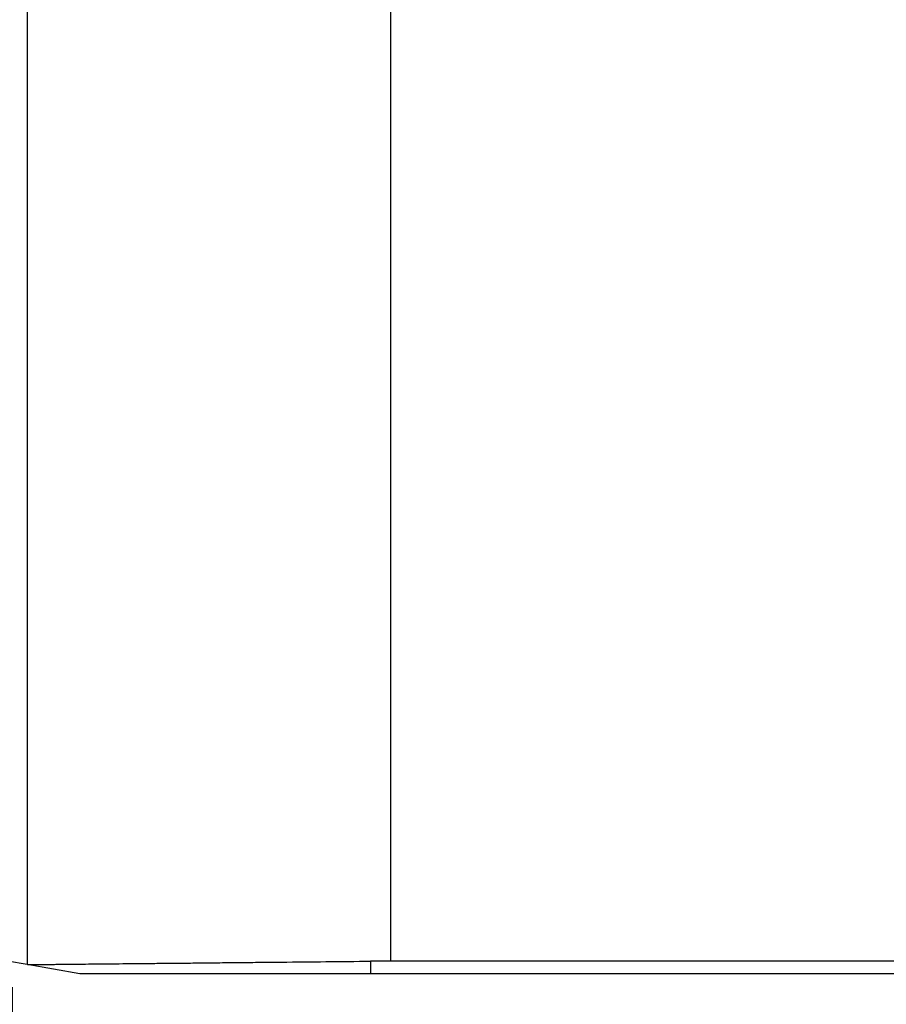
# Model space of a CAD drawing. Units: millimetres. Extents: x 1442 to 1997, y 240 to 641.
# Drawn here: x 1735 to 1752, y 465 to 484 of the extents above; entities that cross this region are included whole.
import ezdxf

# ---------------------------------------------------------------- set-up
doc = ezdxf.new("R2010")
doc.units = ezdxf.units.MM
doc.layers.add('1', color=7, linetype='Continuous')
doc.styles.add('CONVERTER_14', font='simplex.shx', dxfattribs={"width": 0.95})
doc.dimstyles.new('ME10_DIM_10', dxfattribs={"dimtxt": 3, "dimasz": 3, "dimexe": 1, "dimexo": 0.5, "dimgap": 2, "dimtad": 1, "dimzin": 12, "dimdsep": 46, "dimtxsty": 'CONVERTER_14', "dimsah": 1, "dimcen": 0.09, "dimclrd": 2, "dimclre": 2, "dimclrt": 4, "dimadec": 0, "dimazin": 0, "dimtfac": 1, "dimtdec": 4, "dimtix": 1, "dimtmove": 0, "dimatfit": 3, "dimfxl": 1, "dimtolj": 1, "dimtzin": 0, "dimarcsym": 0})
doc.dimstyles.new('ME10_DIM_14', dxfattribs={"dimtxt": 3, "dimasz": 3, "dimexe": 1, "dimexo": 0.5, "dimgap": 2, "dimtad": 1, "dimdsep": 46, "dimtxsty": 'CONVERTER_14', "dimsah": 1, "dimcen": 0.09, "dimclrd": 2, "dimclre": 2, "dimclrt": 4, "dimadec": 0, "dimazin": 0, "dimtfac": 1, "dimtdec": 4, "dimtix": 1, "dimtmove": 0, "dimatfit": 3, "dimfxl": 1, "dimtolj": 1, "dimtzin": 0, "dimarcsym": 0})

# ---------------------------------------------------------------- blocks, each defined once
blk = doc.blocks.new('*D6')
at = {"layer": '1', "color": 2, "linetype": 'Continuous'}
for p, q in [((1734.919, 464.922), (1734.919, 452.216)), ((1794.728, 464.922), (1794.728, 452.216)), ((1794.728, 453.216), (1734.919, 453.216))]:
    blk.add_line(p, q, dxfattribs=at)
at = {"layer": '1', "color": 2}
for points in [[(1737.919, 453.611), (1737.919, 452.821), (1734.919, 453.216)], [(1791.728, 452.821), (1791.728, 453.611), (1794.728, 453.216)]]:
    blk.add_solid(points, dxfattribs=at)
at = {"layer": '1', "color": 4, "insert": (1762.574, 455.216), "char_height": 3, "attachment_point": 7, "rotation": 0.0003, "line_spacing_factor": 0.60024, "style": 'CONVERTER_14'}
blk.add_mtext('60', dxfattribs=at)
blk = doc.blocks.new('*D10')
at = {"layer": '1', "color": 2, "linetype": 'Continuous'}
for p, q in [((1726.39, 497.06), (1726.39, 443.933)), ((1803.258, 497.06), (1803.258, 443.933)), ((1726.39, 444.933), (1803.258, 444.933))]:
    blk.add_line(p, q, dxfattribs=at)
at = {"layer": '1', "color": 2}
for points in [[(1729.39, 445.328), (1729.39, 444.538), (1726.39, 444.933)], [(1800.258, 444.538), (1800.258, 445.328), (1803.258, 444.933)]]:
    blk.add_solid(points, dxfattribs=at)
at = {"layer": '1', "color": 4, "insert": (1762.574, 446.933), "char_height": 3, "attachment_point": 7, "rotation": 0.0001, "line_spacing_factor": 0.60024, "style": 'CONVERTER_14'}
blk.add_mtext('77', dxfattribs=at)

msp = doc.modelspace()

# ---------------------------------------------------------------- linework, layer by layer
at = {"color": 2, "linetype": 'Continuous'}
for p, q in [((1735.209, 465.355), (1735.209, 490.676)), ((1742.206, 465.422), (1742.206, 490.676)), ((1741.82, 465.42), (1741.82, 465.176))]:
    msp.add_line(p, q, dxfattribs=at)
at = {"color": 7, "linetype": 'Continuous'}
for p, q in [((1735.204, 465.355), (1734.824, 465.422)), ((1787.441, 465.422), (1742.206, 465.422)), ((1736.22, 465.176), (1735.204, 465.355)), ((1741.82, 465.176), (1736.22, 465.176)), ((1787.828, 465.176), (1741.82, 465.176))]:
    msp.add_line(p, q, dxfattribs=at)
for points, knots in [([(1735.209, 465.355), (1735.237, 465.355), (1735.294, 465.356), (1735.378, 465.357), (1735.462, 465.357), (1735.553, 465.358), (1735.651, 465.359), (1735.786, 465.361), (1735.951, 465.362), (1736.162, 465.364), (1736.387, 465.367), (1736.64, 465.369), (1736.906, 465.372), (1737.199, 465.375), (1737.504, 465.378), (1737.835, 465.381), (1738.176, 465.384), (1738.541, 465.388), (1738.917, 465.392), (1739.307, 465.396), (1739.702, 465.4), (1740.254, 465.405), (1740.96, 465.412), (1741.533, 465.418), (1741.82, 465.42)], [0, 0, 0, 0, 0.084897, 0.169794, 0.253676, 0.337558, 0.441946, 0.546335, 0.742464, 0.938594, 1.178159, 1.417724, 1.697328, 1.976932, 2.295709, 2.614486, 2.967807, 3.321128, 3.70826, 4.095391, 4.493138, 4.890885, 5.751074, 6.611262, 6.611262, 6.611262, 6.611262]), ([(1742.206, 465.422), (1742.142, 465.422), (1742.013, 465.422), (1741.884, 465.421), (1741.82, 465.42)], [0, 0, 0, 0, 0.1933347, 0.3866693, 0.3866693, 0.3866693, 0.3866693]), ([(1735.209, 465.355), (1735.208, 465.355), (1735.208, 465.355), (1735.206, 465.355), (1735.205, 465.355), (1735.204, 465.355), (1735.204, 465.355)], [0, 0, 0, 0, 0.001170121, 0.002340242, 0.003519354, 0.004698468, 0.004698468, 0.004698468, 0.004698468])]:
    msp.add_open_spline(points, degree=3, knots=knots, dxfattribs=at)

# ---------------------------------------------------------------- dimensions: what is measured, and where the dimension line sits
at = {"layer": '1'}
for base, p1, p2, text, dimstyle, picture, middle in [((1726.39, 444.933), (1803.258, 497.56), (1726.39, 497.56), '77', 'ME10_DIM_14', '*D10', (1764.824, 448.433)), ((1794.728, 453.216), (1734.919, 465.422), (1794.728, 465.422), '60', 'ME10_DIM_10', '*D6', (1764.824, 456.716))]:
    dim = msp.add_linear_dim(base=base, p1=p1, p2=p2, text=text, dimstyle=dimstyle, dxfattribs=at)
    dim.commit()
    dim.dimension.update_dxf_attribs({"geometry": picture, "text_midpoint": middle, "text_rotation": 0.0001})

doc.saveas('drawing.dxf')
